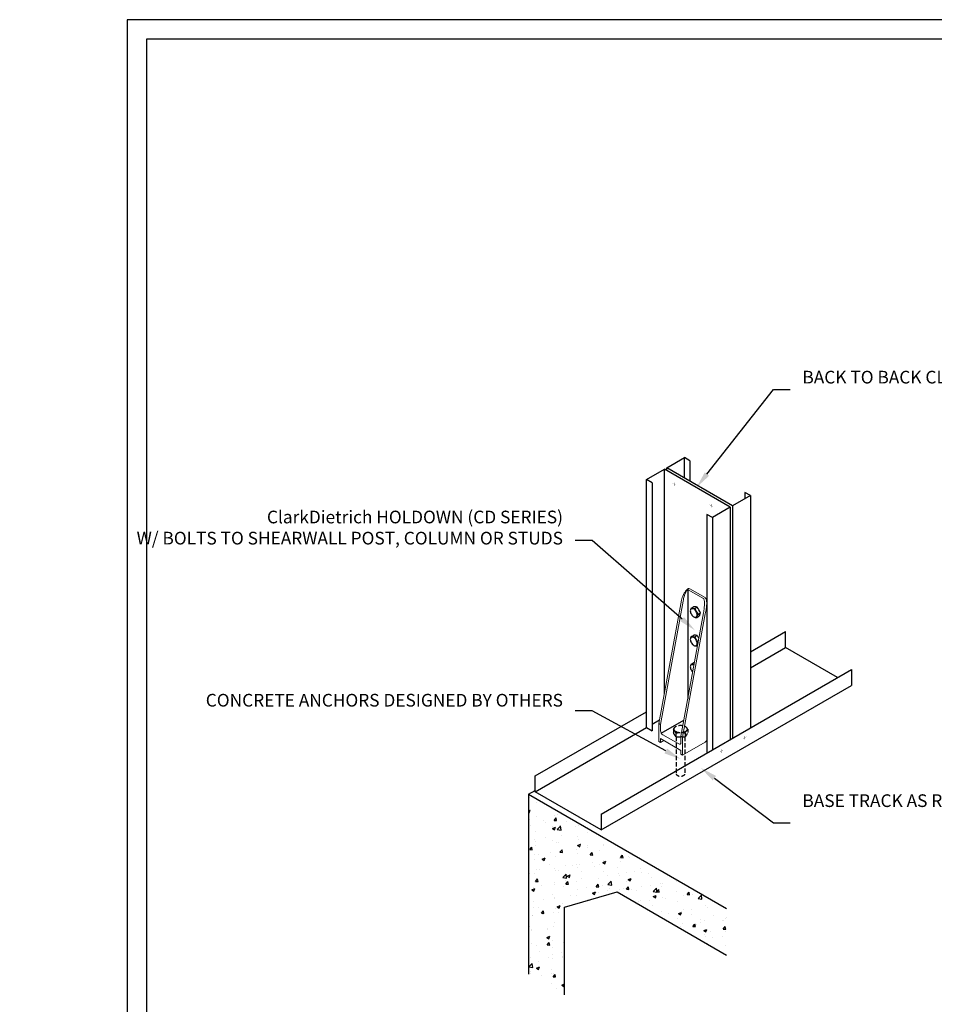
# Model space of a CAD drawing. Units: inches. Extents: x -572 to 699, y 0 to 176.
# Drawn here: x -13 to 96, y 60 to 176 of the extents above; entities that cross this region are included whole.
import ezdxf
from ezdxf import colors
from ezdxf.entities.mleader import LeaderData, LeaderLine
from ezdxf.math import Vec2, Vec3

# ---------------------------------------------------------------- set-up
doc = ezdxf.new("R2010")
doc.units = ezdxf.units.IN
doc.header["$LTSCALE"] = 4
doc.header["$MEASUREMENT"] = 0
doc.linetypes.add('HIDDEN2', pattern=[0.1875, 0.125, -0.0625])
for name, color, linetype in [('1', 7, 'Continuous'), ('3', 7, 'Continuous'), ('STUD', 7, 'Continuous')]:
    doc.layers.add(name, color=color, linetype=linetype)
doc.styles.add('Romans', font='romans.shx', dxfattribs={"width": 0.9, "height": 0.09375})

# ---------------------------------------------------------------- blocks, each defined once
blk = doc.blocks.new('CDBS 8X11 TTB Portrait - MS')
blk.add_lwpolyline([(2.3, 2.3), (134.05, 2.3), (134.05, 174.05), (2.3, 174.05)], close=True)
at = {"layer": 'Defpoints'}
blk.add_lwpolyline([(0, 0), (136.36, 0), (136.36, 176.36), (0, 176.36)], close=True, dxfattribs=at)

msp = doc.modelspace()

# ---------------------------------------------------------------- hatches: boundary and pattern name
h = msp.add_hatch()
h.set_pattern_fill('AR-CONC', color=256, scale=0.5, style=0)
h.set_pattern_definition([(50, (-15.1964, 17.0954), (3.5863, -0.31376), [0.375, -4.125]), (355, (-15.1964, 17.0954), (-0.69376, 3.76096), [0.3, -3.3]), (100.4514, (-14.8976, 17.0693), (2.89255, 3.4472), [0.3187, -3.50571]), (46.184, (-15.1964, 18.0954), (5.3362, -0.8276), [0.5625, -6.1875]), (96.6356, (-14.752, 18.0265), (4.67331, 4.8706), [0.47805, -5.25856]), (351.184, (-15.1964, 18.0954), (4.6733, 4.8706), [0.45, -4.95]), (21, (-14.6964, 17.8454), (2.984535, -2.013094), [0.375, -4.125]), (326, (-14.6964, 17.8454), (1.21658, 3.62575), [0.3, -3.3]), (71.4514, (-14.4477, 17.6777), (4.20111, 1.61265), [0.3187, -3.50571]), (37.5, (-15.1964, 17.0954), (0.0608, 1.66447), [0, -3.26, 0, -3.35, 0, -3.3125]), (7.5, (-15.1964, 17.0954), (1.315348, 1.97206), [0, -1.91, 0, -3.185, 0, -1.2625]), (327.5, (-16.3114, 17.0954), (2.669112, -0.112774), [0, -1.25, 0, -3.9, 0, -5.175]), (317.5, (-16.8114, 17.0954), (2.91593, 0.500525), [0, -1.625, 0, -2.59, 0, -3.675])])
h.paths.add_polyline_path([(47.51, 84.75), (70.93, 71.23), (70.93, 65.72), (57.99, 73.19), (51.76, 71.41), (51.76, 61.02), (47.51, 63.48)])

# ---------------------------------------------------------------- linework, layer by layer
for p, q in [((65.95, 122.13), (65.95, 124.57)), ((63.57, 96.67), (63.57, 123.19)), ((63.84, 123.04), (63.84, 123.35)), ((61.46, 92.63), (61.46, 121.98)), ((73.1, 120.44), (73.1, 119.69)), ((73.75, 120.07), (73.75, 92.6)), ((71.63, 118.85), (71.63, 91.38)), ((68.61, 117.85), (68.61, 89.63)), ((71.37, 118.69), (71.37, 91.22)), ((69.26, 117.48), (69.26, 90)), ((66.33, 108.95), (66.33, 96)), ((77.9, 102.12), (77.9, 103.99)), ((73.75, 99.72), (77.9, 102.12)), ((84.07, 98.55), (77.9, 102.12)), ((85.69, 99.49), (85.69, 97.62)), ((56.1, 80.53), (85.69, 97.62)), ((63, 93.52), (62.11, 93)), ((48.3, 85.03), (61.46, 92.63)), ((61.46, 92.63), (62.11, 92.25)), ((47.51, 84.75), (48.3, 85.21)), ((47.51, 84.75), (47.51, 63.48)), ((47.51, 84.75), (70.93, 71.23)), ((51.76, 71.41), (57.99, 73.19)), ((57.99, 73.19), (70.93, 65.72)), ((51.76, 61.02), (51.76, 71.41))]:
    msp.add_line(p, q)
at = {"color": 0, "linetype": 'Continuous', "lineweight": 0, "extrusion": (2e-16, 0.816497, 0.57735)}
for p, q in [((66.38, 108.94), (68.19, 107.89)), ((68.38, 108), (66.57, 109.05)), ((62.93, 93.12), (65.59, 107.7)), ((65.78, 107.59), (63.12, 93.01)), ((68.58, 91.19), (68.58, 107.33)), ((68.19, 106.2), (65.53, 91.62)), ((65.72, 91.51), (68.38, 106.09)), ((62.93, 93.12), (63.12, 93.01)), ((62.93, 90.98), (62.93, 93.12)), ((63.12, 92.25), (63.12, 93.01)), ((63.12, 90.87), (62.93, 90.98)), ((63.12, 91.33), (65.53, 89.94)), ((63.12, 90.87), (63.12, 91.33)), ((63.52, 91.1), (63.12, 90.87)), ((63.38, 91.79), (65.26, 90.7)), ((65.53, 90.86), (65.53, 91.62)), ((65.72, 91.51), (65.53, 91.62)), ((65.72, 89.37), (65.72, 91.51)), ((68.38, 90.91), (65.72, 89.37)), ((65.53, 89.48), (65.53, 89.94)), ((65.72, 89.37), (65.53, 89.48))]:
    msp.add_line(p, q, dxfattribs=at)
at = {"color": 1, "const_width": 0.0234}
for points in [[(64.91, 121.31), (64.56, 121.51)], [(64.73, 121.41), (64.73, 121.61)], [(64.73, 121.21), (64.73, 121.41)], [(69.28, 118.78), (68.94, 118.98)], [(69.11, 118.88), (69.11, 119.08)], [(69.11, 118.68), (69.11, 118.88)], [(72.92, 91.34), (73.26, 91.54)], [(73.09, 91.44), (73.09, 91.64)], [(73.09, 91.24), (73.09, 91.44)], [(70.16, 89.75), (70.51, 89.95)], [(70.33, 89.85), (70.33, 90.05)], [(70.33, 89.64), (70.33, 89.85)]]:
    msp.add_lwpolyline(points, dxfattribs=at)
at = {"color": 0, "linetype": 'Continuous', "lineweight": 0}
for centre, major_axis, start_param, end_param in [((63.38, 92.09), (0.188, -0.325), -2.356194, -0.785398), ((65.26, 91.01), (0.187, -0.325), -0.785398, 0.785398)]:
    msp.add_ellipse(centre, major_axis=major_axis, ratio=0.57735, start_param=start_param, end_param=end_param, dxfattribs=at)
at = {"color": 0, "linetype": 'Continuous', "lineweight": 0, "extrusion": (-2e-16, -2e-16, -1)}
msp.add_ellipse((67.89, 91.19), major_axis=(0.691, 0), ratio=0.57735, start_param=0, end_param=0.785398, dxfattribs=at)
at = {"color": 0, "linetype": 'Continuous', "lineweight": 0}
for points, knots in [([(66.57, 109.05), (66.54, 109.06), (66.52, 109.07), (66.48, 109.07), (66.45, 109.08), (66.41, 109.07), (66.39, 109.06), (66.37, 109.05), (66.35, 109.04), (66.34, 109.03), (66.31, 109.02), (66.28, 108.99), (66.24, 108.96), (66.2, 108.93), (66.17, 108.88), (66.13, 108.84), (66.11, 108.82), (66.09, 108.79), (66.08, 108.77), (66.04, 108.72), (66.01, 108.67), (65.98, 108.61), (65.94, 108.55), (65.9, 108.49), (65.87, 108.42), (65.85, 108.38), (65.83, 108.34), (65.81, 108.3), (65.73, 108.12), (65.65, 107.91), (65.59, 107.7)], [-1, -1, -1, -1, -0.951961, -0.951961, -0.951961, -0.902735, -0.902735, -0.902735, -0.869241, -0.869241, -0.869241, -0.788914, -0.788914, -0.788914, -0.706599, -0.706599, -0.706599, -0.650594, -0.650594, -0.650594, -0.53972, -0.53972, -0.53972, -0.426103, -0.426103, -0.426103, -0.348801, -0.348801, -0.348801, 0, 0, 0, 0]), ([(65.78, 107.59), (65.82, 107.79), (65.87, 107.98), (65.92, 108.16), (65.93, 108.2), (65.94, 108.24), (65.95, 108.28), (65.97, 108.34), (65.99, 108.4), (66.02, 108.46), (66.04, 108.52), (66.06, 108.57), (66.08, 108.62), (66.09, 108.64), (66.1, 108.66), (66.11, 108.69), (66.13, 108.73), (66.16, 108.77), (66.18, 108.81), (66.2, 108.84), (66.22, 108.87), (66.24, 108.89), (66.25, 108.9), (66.26, 108.91), (66.27, 108.92), (66.28, 108.93), (66.31, 108.94), (66.33, 108.95), (66.34, 108.95), (66.36, 108.95), (66.38, 108.94)], [0, 0, 0, 0, 0.348801, 0.348801, 0.348801, 0.426103, 0.426103, 0.426103, 0.53972, 0.53972, 0.53972, 0.650594, 0.650594, 0.650594, 0.706599, 0.706599, 0.706599, 0.788914, 0.788914, 0.788914, 0.869241, 0.869241, 0.869241, 0.902735, 0.902735, 0.902735, 0.951961, 0.951961, 0.951961, 1, 1, 1, 1]), ([(68.19, 106.2), (68.23, 106.4), (68.26, 106.6), (68.28, 106.79), (68.28, 106.84), (68.29, 106.88), (68.29, 106.93), (68.3, 106.99), (68.3, 107.07), (68.31, 107.14), (68.31, 107.21), (68.31, 107.27), (68.31, 107.33), (68.31, 107.36), (68.31, 107.39), (68.31, 107.42), (68.31, 107.47), (68.3, 107.53), (68.3, 107.58), (68.29, 107.64), (68.29, 107.68), (68.28, 107.71), (68.28, 107.73), (68.27, 107.74), (68.27, 107.76), (68.26, 107.79), (68.24, 107.82), (68.23, 107.85), (68.22, 107.87), (68.2, 107.89), (68.19, 107.89)], [0, 0, 0, 0, 0.348801, 0.348801, 0.348801, 0.426103, 0.426103, 0.426103, 0.53972, 0.53972, 0.53972, 0.650594, 0.650594, 0.650594, 0.706599, 0.706599, 0.706599, 0.788914, 0.788914, 0.788914, 0.869241, 0.869241, 0.869241, 0.902735, 0.902735, 0.902735, 0.951961, 0.951961, 0.951961, 1, 1, 1, 1]), ([(68.38, 108), (68.4, 107.99), (68.42, 107.97), (68.45, 107.94), (68.47, 107.91), (68.49, 107.87), (68.51, 107.83), (68.52, 107.81), (68.52, 107.79), (68.53, 107.77), (68.54, 107.73), (68.55, 107.68), (68.56, 107.62), (68.57, 107.56), (68.57, 107.49), (68.58, 107.43), (68.58, 107.39), (68.58, 107.36), (68.58, 107.33), (68.58, 107.26), (68.58, 107.19), (68.57, 107.12), (68.57, 107.04), (68.56, 106.96), (68.55, 106.88), (68.54, 106.83), (68.53, 106.78), (68.53, 106.73), (68.49, 106.52), (68.44, 106.3), (68.38, 106.09)], [-1, -1, -1, -1, -0.951961, -0.951961, -0.951961, -0.902735, -0.902735, -0.902735, -0.869241, -0.869241, -0.869241, -0.788914, -0.788914, -0.788914, -0.706599, -0.706599, -0.706599, -0.650594, -0.650594, -0.650594, -0.53972, -0.53972, -0.53972, -0.426103, -0.426103, -0.426103, -0.348801, -0.348801, -0.348801, 0, 0, 0, 0])]:
    msp.add_open_spline(points, degree=3, knots=knots, dxfattribs=at)
at = {"layer": '1', "linetype": 'Continuous'}
for p, q in [((66.75, 106.76), (67, 106.91)), ((67.16, 106.72), (67.45, 106.89)), ((67.56, 106.02), (67.85, 106.19)), ((67.39, 105.65), (67.65, 105.8)), ((66.75, 103.39), (67, 103.54)), ((67.16, 103.35), (67.45, 103.52)), ((67.39, 102.29), (67.48, 102.34)), ((66.75, 100.15), (67, 100.29))]:
    msp.add_line(p, q, dxfattribs=at)
for centre, radius, start, end in [((67.06, 106.43), 0.423, 155.6571, 180), ((67.3, 106.43), 0.663, 180, 196.5505), ((66.98, 106.48), 0.329, 163.2725, 169.8001), ((67.34, 106.37), 0.711, 153.3124, 163.2725), ((67.63, 106.53), 1, 196.5505, 210), ((66.86, 106.52), 0.201, 120, 155.6571), ((67.87, 106.1), 1.3, 149.3787, 153.3124), ((66.91, 107.05), 0.329, 241.1604, 258.1356), ((66.86, 106.52), 0.201, 84.3429, 120), ((67.63, 106.53), 1, 210, 223.4495), ((66.99, 107.43), 0.711, 258.1356, 268.0957), ((66.84, 106.3), 0.423, 60, 84.3429), ((67.01, 108.01), 1.3, 268.0957, 275.4562), ((67.15, 106.31), 0.621, 92.0878, 104.4296), ((66.72, 106.1), 0.663, 43.4495, 60), ((67.18, 106.22), 0.711, 84.0264, 93.9865), ((67.01, 108.01), 1.3, 275.4562, 276.6601), ((70.59, 108.25), 3.75, 203.995, 216.355), ((66.47, 105.86), 1, 30, 43.4495), ((67.12, 105.63), 1.3, 76.6659, 84.0264), ((66.47, 105.86), 1, 16.5505, 30), ((67.12, 105.63), 1.3, 75.462, 76.6659), ((66.8, 105.96), 0.663, 360, 16.5505), ((64.41, 104.68), 3.75, 23.645, 36.005), ((68.6, 105.25), 1.3, 144.5438, 151.9043), ((68.6, 105.25), 1.3, 143.3399, 144.5438), ((67.13, 106.29), 0.711, 326.0135, 335.9736), ((66.59, 106.53), 1.3, 335.9736, 343.3341), ((66.59, 106.53), 1.3, 343.3341, 344.538), ((67.38, 106.3), 0.663, 223.4495, 240), ((67.26, 106.09), 0.423, 240, 264.3429), ((67.26, 105.99), 0.329, 250.1999, 256.7275), ((67.34, 106.37), 0.711, 256.7275, 266.6876), ((67.24, 105.87), 0.201, 264.3429, 300), ((67.38, 106.95), 1.3, 266.6876, 270.6213), ((67.24, 105.87), 0.201, 300, 335.6571), ((67.72, 105.65), 0.329, 161.8644, 178.8396), ((68.08, 105.53), 0.711, 151.9043, 161.8644), ((67.04, 105.96), 0.423, 335.6571, 0), ((67.26, 106.18), 0.541, 315.2666, 328.4941), ((67.06, 103.06), 0.423, 155.6571, 180), ((67.3, 103.06), 0.663, 180, 196.5505), ((66.98, 103.11), 0.329, 163.2725, 169.8001), ((67.34, 103), 0.711, 153.3124, 163.2725), ((67.63, 103.16), 1, 196.5505, 210), ((66.86, 103.16), 0.201, 120, 155.6571), ((67.87, 102.73), 1.3, 149.3787, 153.3124), ((66.91, 103.68), 0.329, 241.1604, 258.1356), ((66.86, 103.16), 0.201, 84.3429, 120), ((67.63, 103.16), 1, 210, 223.4495), ((66.99, 104.06), 0.711, 258.1356, 268.0957), ((66.84, 102.93), 0.423, 60, 84.3429), ((67.01, 104.65), 1.3, 268.0957, 275.4562), ((67.15, 102.94), 0.621, 92.0878, 104.4296), ((66.72, 102.73), 0.663, 43.4495, 60), ((67.18, 102.85), 0.711, 84.0264, 93.9865), ((67.01, 104.65), 1.3, 275.4562, 276.6601), ((70.59, 104.88), 3.75, 203.995, 215.8473), ((66.47, 102.49), 1, 30, 43.4495), ((67.12, 102.26), 1.3, 76.6659, 84.0264), ((66.47, 102.49), 1, 16.5505, 30), ((68.08, 102.16), 0.711, 151.9043, 161.8644), ((67.12, 102.26), 1.3, 75.462, 76.6659), ((67.04, 102.59), 0.423, 335.6571, 0), ((66.8, 102.59), 0.663, 360, 16.5505), ((64.41, 101.31), 3.75, 30.5222, 36.005), ((68.6, 101.88), 1.3, 145.3597, 151.9043), ((67.38, 102.93), 0.663, 223.4495, 240), ((67.26, 102.72), 0.423, 240, 264.3429), ((67.26, 102.62), 0.329, 250.1999, 256.7275), ((67.34, 103), 0.711, 256.7275, 266.6876), ((67.24, 102.5), 0.201, 264.3429, 300), ((67.38, 103.59), 1.3, 266.6876, 270.6213), ((67.24, 102.5), 0.201, 300, 335.6571), ((67.72, 102.28), 0.329, 161.8644, 178.8396), ((67.15, 99.69), 0.621, 93.998, 104.4296), ((67.06, 99.82), 0.423, 155.6571, 180), ((67.3, 99.82), 0.663, 180, 196.5505), ((66.98, 99.86), 0.329, 163.2725, 169.8001), ((67.34, 99.75), 0.711, 153.3124, 163.2725), ((67.63, 99.91), 1, 196.5505, 210), ((66.86, 99.91), 0.201, 120, 155.6571), ((67.87, 99.48), 1.3, 149.3787, 153.3124), ((66.91, 100.43), 0.329, 241.1604, 258.1356), ((66.86, 99.91), 0.201, 84.3429, 120), ((67.63, 99.91), 1, 210, 223.4495), ((66.99, 100.81), 0.711, 258.1356, 268.0957), ((66.84, 99.69), 0.423, 60, 84.3429), ((67.38, 99.68), 0.663, 223.4495, 224.6474), ((67.01, 101.4), 1.3, 268.0957, 272.8863), ((66.72, 99.48), 0.663, 58.8151, 60)]:
    msp.add_arc(centre, radius, start, end, dxfattribs=at)
at = {"layer": '3'}
for p, q in [((63.84, 123.35), (65.95, 124.57)), ((66.6, 124.19), (65.95, 124.57)), ((66.6, 124.19), (66.6, 121.75)), ((61.46, 121.98), (63.57, 123.19)), ((71.37, 118.69), (63.57, 123.19)), ((71.63, 118.85), (63.84, 123.35)), ((62.11, 121.6), (61.46, 121.98)), ((62.11, 121.6), (62.11, 92.25)), ((73.75, 120.07), (71.63, 118.85)), ((73.75, 120.07), (73.1, 120.44)), ((69.26, 117.48), (68.61, 117.85)), ((71.37, 118.69), (69.26, 117.48)), ((73.75, 101.6), (77.9, 103.99)), ((56.1, 82.41), (85.69, 99.49)), ((48.3, 86.91), (61.46, 94.5)), ((63.2, 91.99), (65.87, 93.53)), ((48.3, 85.03), (48.3, 86.91)), ((56.1, 80.53), (48.3, 85.03)), ((56.1, 82.41), (56.1, 80.53))]:
    msp.add_line(p, q, dxfattribs=at)
at = {"layer": 'STUD', "linetype": 'HIDDEN2'}
for p, q in [((64.63, 92.43), (64.63, 92.03)), ((66.34, 92.43), (66.34, 92.05)), ((64.94, 91.99), (64.94, 91.55)), ((64.96, 91.54), (64.96, 87.19)), ((65.99, 91.54), (65.99, 87.19)), ((66.02, 91.99), (66.02, 91.55))]:
    msp.add_line(p, q, dxfattribs=at)
for centre, radius, start, end in [((65.79, 91.78), 1.33, 140.1654, 150.9161), ((63.94, 91.62), 1.07, 20.1923, 49.8246), ((65.72, 92.4), 1.15, 198.246, 227.2737), ((65.49, 87.01), 5, 83.995, 96.355), ((67.02, 91.61), 1.07, 129.5396, 159.1171), ((65.22, 92.4), 1.17, 312.9419, 342.4282), ((65.39, 91.93), 1.07, 27.7636, 42.9919), ((65.49, 96.66), 5.14, 263.8856, 275.9064)]:
    msp.add_arc(centre, radius, start, end, dxfattribs=at)
msp.add_ellipse((65.48, 92.46), major_axis=(-0.773, 0), ratio=0.57735, dxfattribs=at)
msp.add_ellipse((65.48, 87.18), major_axis=(0.516, 0), ratio=0.57735, start_param=3.141593, end_param=6.283185, dxfattribs=at)

# ---------------------------------------------------------------- block references
msp.add_blockref('CDBS 8X11 TTB Portrait - MS', (0, 0))

# ---------------------------------------------------------------- leaders
ml = msp.add_multileader_mtext('Standard')
ml.set_content("\\A1;BACK TO BACK CLARKDIETRICH STUDS AS REQ'D BY DESIGN", color=256, style='Romans')
ml.set_leader_properties()
ml.build(insert=Vec2(0, 0))
ml.multileader.update_dxf_attribs({"text_left_attachment_type": 2, "dogleg_length": 0.125, "arrow_head_size": 2, "scale": 16})
ctx = ml.context
ctx.base_point, ctx.scale, ctx.char_height, ctx.arrow_head_size, ctx.landing_gap_size, ctx.plane_origin = Vec3(78.46, 132.62), 16, 1.5, 2, 1.44, Vec3(66.18, 122.42)
ctx.left_attachment = 2
notes = []
notes.append((ctx, [(0, (1, 1, 0), (76.46, 132.62), (1, 0), 2, [(0, [(67.37, 121.04)], 0, [])])]))
ctx.mtext.insert, ctx.mtext.width, ctx.mtext.flow_direction = Vec3(79.9, 134.83), 38.6674, 5
ml = msp.add_multileader_mtext('Standard')
ml.set_content('\\A1;ClarkDietrich HOLDOWN (CD SERIES)\\PW/ BOLTS TO SHEARWALL POST, COLUMN OR STUDS', color=256, style='Romans')
ml.set_leader_properties()
ml.build(insert=Vec2(0, 0))
ml.multileader.update_dxf_attribs({"text_left_attachment_type": 2, "text_right_attachment_type": 2, "dogleg_length": 0.125, "arrow_head_size": 2, "scale": 16})
ctx = ml.context
ctx.base_point, ctx.scale, ctx.char_height, ctx.arrow_head_size, ctx.landing_gap_size, ctx.plane_origin = Vec3(12.98, 114.75), 16, 1.5, 2, 1.44, Vec3(69.73, 120.98)
ctx.left_attachment, ctx.right_attachment, ctx.text_align_type = 2, 2, 2
notes.append((ctx, [(0, (1, 1, 0), (55.01, 114.75), (-1, 0), 2, [(0, [(67.19, 104.14)], 0, [])])]))
ctx.mtext.insert, ctx.mtext.width, ctx.mtext.alignment, ctx.mtext.flow_direction = Vec3(51.57, 118.29), 38.9742, 3, 5
ml = msp.add_multileader_mtext('Standard')
ml.set_content('\\A1;CONCRETE ANCHORS DESIGNED BY OTHERS', color=256, style='Romans')
ml.set_leader_properties()
ml.build(insert=Vec2(0, 0))
ml.multileader.update_dxf_attribs({"text_left_attachment_type": 2, "text_right_attachment_type": 2, "dogleg_length": 0.125, "arrow_head_size": 2, "scale": 16})
ctx = ml.context
ctx.base_point, ctx.scale, ctx.char_height, ctx.arrow_head_size, ctx.landing_gap_size, ctx.plane_origin = Vec3(14.39, 94.62), 16, 1.5, 2, 1.44, Vec3(69.73, 100.86)
ctx.left_attachment, ctx.right_attachment, ctx.text_align_type = 2, 2, 2
notes.append((ctx, [(0, (1, 1, 0), (55.01, 94.62), (-1, 0), 2, [(0, [(65.49, 88.91)], 0, [])])]))
ctx.mtext.insert, ctx.mtext.width, ctx.mtext.alignment, ctx.mtext.flow_direction = Vec3(51.57, 96.62), 38.9742, 3, 5
ml = msp.add_multileader_mtext('Standard')
ml.set_content("\\A1;BASE TRACK AS REQ'D BY DESIGN WITH SCREWS TO EACH STUD FLANGE", color=256, style='Romans')
ml.set_leader_properties()
ml.build(insert=Vec2(0, 0))
ml.multileader.update_dxf_attribs({"text_left_attachment_type": 2, "dogleg_length": 0.125, "arrow_head_size": 2, "scale": 16})
ctx = ml.context
ctx.base_point, ctx.scale, ctx.char_height, ctx.arrow_head_size, ctx.landing_gap_size, ctx.plane_origin = Vec3(78.46, 81.35), 16, 1.5, 2, 1.44, Vec3(66.18, 71.15)
ctx.left_attachment = 2
notes.append((ctx, [(0, (1, 1, 0), (76.46, 81.35), (1, 0), 2, [(0, [(67.89, 87.86)], 0, [])])]))
ctx.mtext.insert, ctx.mtext.width, ctx.mtext.flow_direction = Vec3(79.9, 84.74), 36.3845, 5
for ctx, leaders in notes:
    for number, flags, end, landing, length, lines in leaders:
        leader = LeaderData()
        leader.index, (leader.has_last_leader_line, leader.has_dogleg_vector, leader.attachment_direction) = number, flags
        leader.last_leader_point, leader.dogleg_vector, leader.dogleg_length = Vec3(end), Vec3(landing), length
        for number, points, colour, breaks in lines:
            line = LeaderLine()
            line.index, line.vertices, line.color, line.breaks = number, Vec3.list(points), colors.encode_raw_color(colour), breaks
            leader.lines.append(line)
        ctx.leaders.append(leader)

doc.saveas('drawing.dxf')
